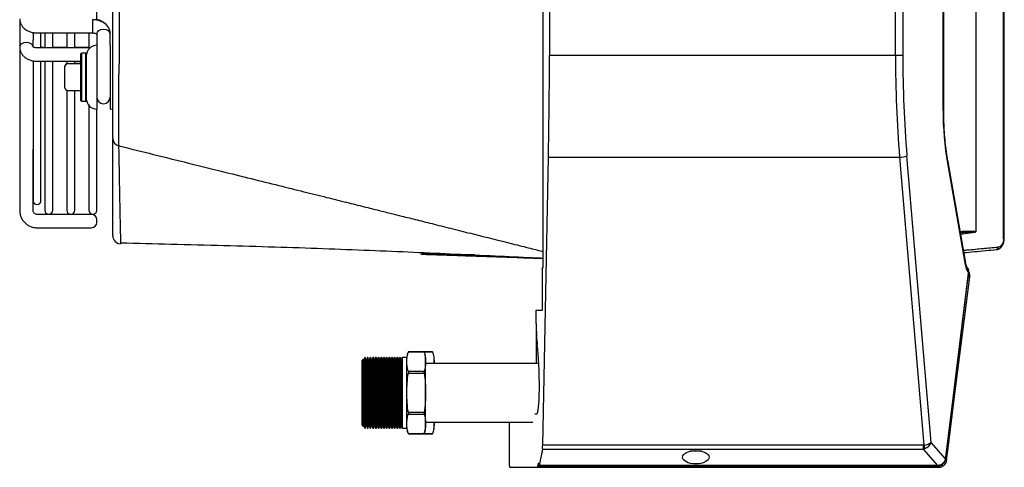
# Model space of a CAD drawing. Units: millimetres. Extents: x 1383 to 19557, y 1123 to 10652.
# Drawn here: x 6729 to 6914, y 6568 to 6652 of the extents above; entities that cross this region are included whole.
import ezdxf

# ---------------------------------------------------------------- set-up
doc = ezdxf.new("R2010")
doc.units = ezdxf.units.MM
doc.layers.add('Flowair', color=1, linetype='Continuous')

# ---------------------------------------------------------------- blocks, each defined once
blk = doc.blocks.new('LEO L1 BMS naścienny')
at = {"layer": 'Flowair'}
for p, q in [((7982.79, 7072.57), (7982.79, 7322.57)), ((8069.32, 7077.94), (8069.32, 7317.19)), ((8069.44, 7077.94), (8069.44, 7317.19)), ((8064.11, 7315.82), (8064.11, 7079.32)), ((8057.94, 7102.08), (8057.94, 7293.06)), ((8058.07, 7102.08), (8058.07, 7293.06)), ((7983.99, 7282.76), (7983.99, 7112.37)), ((8049, 7112.37), (8049, 7282.76)), ((8050.38, 7282.76), (8050.38, 7112.37)), ((7898.97, 7119.02), (7898.97, 7187.57)), ((7884.47, 7119.25), (7884.47, 7113.95)), ((7898.22, 7116.95), (7898.22, 7119.09)), ((7886.97, 7116.67), (7886.97, 7115.27)), ((7887.72, 7116.59), (7898.22, 7116.59)), ((7888.47, 7113.79), (7888.47, 7116.59)), ((7889.18, 7116.6), (7889.18, 7113.79)), ((7890.68, 7113.79), (7890.68, 7116.6)), ((7893.32, 7116.6), (7893.32, 7113.79)), ((7894.82, 7113.79), (7894.82, 7116.6)), ((7897.47, 7116.6), (7897.47, 7113.79)), ((7898.22, 7116.59), (7898.22, 7116.95)), ((7898.97, 7116.42), (7899.06, 7116.76)), ((7899.06, 7116.76), (7899.33, 7117.05)), ((7899.33, 7117.05), (7899.74, 7117.24)), ((7899.74, 7117.24), (7900.22, 7117.31)), ((7900.22, 7117.31), (7900.69, 7117.24)), ((7900.69, 7117.24), (7901.1, 7117.05)), ((7901.1, 7117.05), (7901.37, 7116.76)), ((7901.37, 7116.76), (7901.47, 7116.42)), ((7901.47, 7116.42), (7901.47, 7116.49)), ((7885.24, 7114.77), (7884.83, 7114.58)), ((7885.72, 7114.83), (7885.24, 7114.77)), ((7886.19, 7114.77), (7885.72, 7114.83)), ((7886.6, 7114.58), (7886.19, 7114.77)), ((7886.97, 7113.95), (7886.97, 7115.27)), ((7898.97, 7116.42), (7898.97, 7114.29)), ((7901.47, 7114.29), (7901.47, 7116.42)), ((7884.56, 7114.29), (7884.47, 7113.95)), ((7884.47, 7113.95), (7884.47, 7083.29)), ((7884.83, 7114.58), (7884.56, 7114.29)), ((7886.87, 7114.29), (7886.6, 7114.58)), ((7886.97, 7113.96), (7886.87, 7114.29)), ((7897.64, 7113.79), (7887.72, 7113.79)), ((7889.18, 7113.85), (7888.47, 7113.85)), ((7893.32, 7113.85), (7890.68, 7113.85)), ((7897.47, 7113.85), (7894.82, 7113.85)), ((7896.87, 7112.79), (7896.07, 7112.79)), ((7896.07, 7112.79), (7896.07, 7103.79)), ((7896.87, 7103.79), (7896.87, 7112.79)), ((7898.97, 7114.29), (7898.97, 7102.29)), ((7901.47, 7114.29), (7901.47, 7102.29)), ((7886.97, 7111.35), (7886.97, 7085.12)), ((7887.72, 7111.29), (7895.97, 7111.29)), ((7888.47, 7085.12), (7888.47, 7111.29)), ((7889.18, 7111.29), (7889.18, 7083.32)), ((7890.68, 7083.32), (7890.68, 7111.29)), ((7893.32, 7111.29), (7893.32, 7110.77)), ((7894.82, 7110.79), (7894.82, 7111.29)), ((7895.97, 7103.89), (7895.97, 7112.69)), ((7896.97, 7112.69), (7896.97, 7103.89)), ((8049, 7112.37), (7983.99, 7112.37)), ((7983.99, 7111), (7983.99, 7112.37)), ((8050.38, 7112.37), (8049, 7112.37)), ((7892.97, 7110.29), (7892.97, 7110.36)), ((7892.97, 7106.29), (7892.97, 7110.29)), ((7895.97, 7110.79), (7893.47, 7110.79)), ((7895.97, 7110.86), (7894.82, 7110.86)), ((7893.32, 7105.81), (7893.32, 7083.32)), ((7893.47, 7105.79), (7895.97, 7105.79)), ((7894.82, 7083.32), (7894.82, 7105.79)), ((7901.97, 7098.65), (7901.97, 7106.03)), ((7896.07, 7103.79), (7896.87, 7103.79)), ((7903.02, 7105.02), (7903.02, 7102.9)), ((7897.47, 7102.97), (7897.47, 7083.32)), ((7898.97, 7083.32), (7898.97, 7102.29)), ((7901.47, 7102.29), (7901.86, 7102.33)), ((7901.86, 7102.33), (7901.98, 7102.36)), ((7903.02, 7102.9), (7903.02, 7097.63)), ((8057.94, 7102.08), (8058.07, 7102.08)), ((7901.97, 7096.93), (7901.97, 7096.93)), ((7886.97, 7083.29), (7886.97, 7094.75)), ((7982.73, 7039.21), (7983.8, 7093.27)), ((7983.8, 7093.27), (8049.79, 7093.27)), ((8049.79, 7093.27), (8054.33, 7039.22)), ((8055.69, 7039.74), (8051.17, 7093.55)), ((8058.87, 7092.3), (8058.78, 7092.15)), ((8058.78, 7092.15), (8062.04, 7073.47)), ((8058.88, 7092.41), (8058.87, 7092.3)), ((8062.14, 7073.73), (8058.88, 7092.41)), ((7886.97, 7085.12), (7886.97, 7085.12)), ((7897.97, 7082.54), (7887.72, 7082.54)), ((7898.97, 7081.04), (7898.97, 7081.54)), ((7887.72, 7080.04), (7897.97, 7080.04)), ((8061.71, 7079.11), (8061.21, 7079.03)), ((8061.25, 7078.85), (8061.67, 7078.91)), ((8069.32, 7077.94), (8069.44, 7077.94)), ((7903.41, 7077.21), (7903.41, 7077.02)), ((8068.02, 7075.96), (8067.97, 7075.95)), ((8068.07, 7075.98), (8068.02, 7075.96)), ((8068.12, 7076.02), (8068.07, 7075.98)), ((8068.16, 7076.07), (8068.12, 7076.02)), ((8068.19, 7076.13), (8068.16, 7076.07)), ((8068.21, 7076.19), (8068.19, 7076.13)), ((8068.22, 7076.27), (8068.21, 7076.19)), ((8068.22, 7076.35), (8068.22, 7076.27)), ((7960.04, 7075.07), (7960.19, 7075.07)), ((7982.71, 7064.57), (7982.71, 7072.57)), ((7982.71, 7072.57), (7982.79, 7072.57)), ((8062.13, 7073.61), (8062.04, 7073.47)), ((8062.14, 7073.73), (8062.13, 7073.61)), ((8059.47, 7045), (8062.76, 7071.52)), ((8060.06, 7047.83), (8062.96, 7070.79)), ((8062.72, 7071.58), (8062.44, 7069.29)), ((8062.7, 7070.95), (8062.75, 7070.93)), ((8062.75, 7070.93), (8062.81, 7070.91)), ((8062.78, 7071.7), (8062.87, 7071.51)), ((8062.81, 7070.91), (8062.87, 7070.89)), ((8062.87, 7070.89), (8062.91, 7070.87)), ((8062.91, 7070.87), (8062.94, 7070.84)), ((8062.94, 7070.84), (8062.96, 7070.82)), ((8062.96, 7070.82), (8062.96, 7070.79)), ((8062.44, 7069.29), (8061.3, 7060.13)), ((7981.51, 7062.07), (7981.51, 7064.57)), ((7981.51, 7064.57), (7982.71, 7064.57)), ((7981.51, 7062.04), (7981.51, 7054.55)), ((8061.3, 7060.13), (8058.38, 7036.63)), ((7949.3, 7055.66), (7949.06, 7055.2)), ((7949.35, 7055.66), (7949.3, 7055.66)), ((7949.3, 7055.66), (7949.3, 7042.44)), ((7949.56, 7055.2), (7949.35, 7055.66)), ((7949.35, 7055.66), (7949.35, 7042.44)), ((7949.8, 7055.66), (7949.56, 7055.2)), ((7949.85, 7055.66), (7949.8, 7055.66)), ((7949.8, 7055.66), (7949.8, 7042.44)), ((7950.06, 7055.2), (7949.85, 7055.66)), ((7949.85, 7055.66), (7949.85, 7042.44)), ((7950.3, 7055.66), (7950.06, 7055.2)), ((7950.35, 7055.66), (7950.3, 7055.66)), ((7950.3, 7055.66), (7950.3, 7042.44)), ((7950.56, 7055.2), (7950.35, 7055.66)), ((7950.35, 7055.66), (7950.35, 7042.44)), ((7950.8, 7055.66), (7950.56, 7055.2)), ((7950.85, 7055.66), (7950.8, 7055.66)), ((7950.8, 7055.66), (7950.8, 7042.44)), ((7951.06, 7055.2), (7950.85, 7055.66)), ((7950.85, 7055.66), (7950.85, 7042.44)), ((7950.89, 7055.65), (7950.87, 7055.62)), ((7950.94, 7055.65), (7950.89, 7055.65)), ((7950.89, 7055.65), (7950.89, 7055.58)), ((7951.1, 7055.28), (7950.94, 7055.65)), ((7950.94, 7055.65), (7950.94, 7055.47)), ((7951.3, 7055.66), (7951.06, 7055.2)), ((7951.35, 7055.66), (7951.3, 7055.66)), ((7951.3, 7055.66), (7951.3, 7042.44)), ((7951.56, 7055.2), (7951.35, 7055.66)), ((7951.35, 7055.66), (7951.35, 7042.44)), ((7951.39, 7055.65), (7951.37, 7055.62)), ((7951.44, 7055.65), (7951.39, 7055.65)), ((7951.39, 7055.65), (7951.39, 7055.58)), ((7951.6, 7055.28), (7951.44, 7055.65)), ((7951.44, 7055.65), (7951.44, 7055.47)), ((7951.8, 7055.66), (7951.56, 7055.2)), ((7951.85, 7055.66), (7951.8, 7055.66)), ((7951.8, 7055.66), (7951.8, 7042.44)), ((7952.06, 7055.2), (7951.85, 7055.66)), ((7951.85, 7055.66), (7951.85, 7042.44)), ((7951.89, 7055.65), (7951.87, 7055.62)), ((7951.94, 7055.65), (7951.89, 7055.65)), ((7951.89, 7055.65), (7951.89, 7055.58)), ((7952.1, 7055.28), (7951.94, 7055.65)), ((7951.94, 7055.65), (7951.94, 7055.47)), ((7952.3, 7055.66), (7952.06, 7055.2)), ((7952.35, 7055.66), (7952.3, 7055.66)), ((7952.3, 7055.66), (7952.3, 7042.44)), ((7952.56, 7055.2), (7952.35, 7055.66)), ((7952.35, 7055.66), (7952.35, 7042.44)), ((7952.39, 7055.65), (7952.37, 7055.62)), ((7952.44, 7055.65), (7952.39, 7055.65)), ((7952.39, 7055.65), (7952.39, 7055.58)), ((7952.6, 7055.28), (7952.44, 7055.65)), ((7952.44, 7055.65), (7952.44, 7055.47)), ((7952.8, 7055.66), (7952.56, 7055.2)), ((7952.85, 7055.66), (7952.8, 7055.66)), ((7952.8, 7055.66), (7952.8, 7042.44)), ((7953.06, 7055.2), (7952.85, 7055.66)), ((7952.85, 7055.66), (7952.85, 7042.44)), ((7952.89, 7055.65), (7952.87, 7055.62)), ((7952.94, 7055.65), (7952.89, 7055.65)), ((7952.89, 7055.65), (7952.89, 7055.58)), ((7953.1, 7055.28), (7952.94, 7055.65)), ((7952.94, 7055.65), (7952.94, 7055.47)), ((7953.3, 7055.66), (7953.06, 7055.2)), ((7953.35, 7055.66), (7953.3, 7055.66)), ((7953.3, 7055.66), (7953.3, 7042.44)), ((7953.56, 7055.2), (7953.35, 7055.66)), ((7953.35, 7055.66), (7953.35, 7042.44)), ((7953.39, 7055.65), (7953.37, 7055.62)), ((7953.44, 7055.65), (7953.39, 7055.65)), ((7953.39, 7055.65), (7953.39, 7055.58)), ((7953.6, 7055.28), (7953.44, 7055.65)), ((7953.44, 7055.65), (7953.44, 7055.47)), ((7953.8, 7055.66), (7953.56, 7055.2)), ((7953.85, 7055.66), (7953.8, 7055.66)), ((7953.8, 7055.66), (7953.8, 7042.44)), ((7954.06, 7055.2), (7953.85, 7055.66)), ((7953.85, 7055.66), (7953.85, 7042.44)), ((7953.89, 7055.65), (7953.87, 7055.62)), ((7953.94, 7055.65), (7953.89, 7055.65)), ((7953.89, 7055.65), (7953.89, 7055.58)), ((7954.1, 7055.28), (7953.94, 7055.65)), ((7953.94, 7055.65), (7953.94, 7055.47)), ((7954.3, 7055.66), (7954.06, 7055.2)), ((7954.35, 7055.66), (7954.3, 7055.66)), ((7954.3, 7055.66), (7954.3, 7042.44)), ((7954.56, 7055.2), (7954.35, 7055.66)), ((7954.35, 7055.66), (7954.35, 7042.44)), ((7954.39, 7055.65), (7954.37, 7055.62)), ((7954.44, 7055.65), (7954.39, 7055.65)), ((7954.39, 7055.65), (7954.39, 7055.58)), ((7954.6, 7055.28), (7954.44, 7055.65)), ((7954.44, 7055.65), (7954.44, 7055.47)), ((7954.8, 7055.66), (7954.56, 7055.2)), ((7954.85, 7055.66), (7954.8, 7055.66)), ((7954.8, 7055.66), (7954.8, 7042.44)), ((7955.06, 7055.2), (7954.85, 7055.66)), ((7954.85, 7055.66), (7954.85, 7042.44)), ((7954.89, 7055.65), (7954.87, 7055.62)), ((7954.94, 7055.65), (7954.89, 7055.65)), ((7954.89, 7055.65), (7954.89, 7055.58)), ((7955.1, 7055.28), (7954.94, 7055.65)), ((7954.94, 7055.65), (7954.94, 7055.47)), ((7955.3, 7055.66), (7955.06, 7055.2)), ((7955.35, 7055.66), (7955.3, 7055.66)), ((7955.3, 7055.66), (7955.3, 7042.44)), ((7955.56, 7055.2), (7955.35, 7055.66)), ((7955.35, 7055.66), (7955.35, 7042.44)), ((7955.39, 7055.65), (7955.37, 7055.62)), ((7955.44, 7055.65), (7955.39, 7055.65)), ((7955.39, 7055.65), (7955.39, 7055.58)), ((7955.6, 7055.28), (7955.44, 7055.65)), ((7955.44, 7055.65), (7955.44, 7055.47)), ((7955.8, 7055.66), (7955.56, 7055.2)), ((7955.85, 7055.66), (7955.8, 7055.66)), ((7955.8, 7055.66), (7955.8, 7042.44)), ((7956.06, 7055.2), (7955.85, 7055.66)), ((7955.85, 7055.66), (7955.85, 7042.44)), ((7955.89, 7055.65), (7955.87, 7055.62)), ((7955.94, 7055.65), (7955.89, 7055.65)), ((7955.89, 7055.65), (7955.89, 7055.58)), ((7956.1, 7055.28), (7955.94, 7055.65)), ((7955.94, 7055.65), (7955.94, 7055.47)), ((7956.3, 7055.66), (7956.06, 7055.2)), ((7957.22, 7055.66), (7956.3, 7055.66)), ((7956.3, 7055.66), (7956.3, 7042.44)), ((7957.22, 7054.9), (7957.22, 7055.8)), ((7960.45, 7056.75), (7957.49, 7056.75)), ((7957.49, 7056.75), (7957.49, 7056.74)), ((7957.49, 7056.74), (7960.45, 7056.74)), ((7960.45, 7056.75), (7960.45, 7056.74)), ((7962.04, 7056.74), (7960.46, 7056.74)), ((7960.46, 7056.73), (7962.04, 7056.73)), ((7960.72, 7054.9), (7960.72, 7055.8)), ((7962.04, 7056.74), (7962.04, 7056.73)), ((7962.31, 7054.89), (7962.31, 7055.79)), ((7948.99, 7055.35), (7948.72, 7055.08)), ((7948.72, 7055.08), (7948.72, 7043.02)), ((7949.06, 7055.2), (7948.99, 7055.35)), ((7948.99, 7042.75), (7948.99, 7055.35)), ((7949.06, 7055.2), (7949.06, 7042.9)), ((7949.56, 7055.2), (7949.56, 7042.9)), ((7950.06, 7055.2), (7950.06, 7042.9)), ((7950.58, 7055.34), (7950.52, 7055.29)), ((7950.56, 7055.2), (7950.56, 7042.9)), ((7950.6, 7055.28), (7950.58, 7055.34)), ((7950.58, 7055.23), (7950.58, 7055.34)), ((7951.06, 7055.2), (7951.06, 7042.9)), ((7951.56, 7055.2), (7951.56, 7042.9)), ((7952.06, 7055.2), (7952.06, 7042.9)), ((7952.56, 7055.2), (7952.56, 7042.9)), ((7953.06, 7055.2), (7953.06, 7042.9)), ((7953.56, 7055.2), (7953.56, 7042.9)), ((7954.06, 7055.2), (7954.06, 7042.9)), ((7954.56, 7055.2), (7954.56, 7042.9)), ((7955.06, 7055.2), (7955.06, 7042.9)), ((7955.56, 7055.2), (7955.56, 7042.9)), ((7956.06, 7055.2), (7956.06, 7042.9)), ((7957.22, 7049.05), (7957.22, 7054.9)), ((7960.72, 7049.05), (7960.72, 7054.9)), ((7982.02, 7054.55), (7960.72, 7054.55)), ((7962.31, 7054.89), (7962.29, 7054.55)), ((7962.31, 7054.55), (7962.31, 7054.89)), ((7957.49, 7053.05), (7957.49, 7052.75)), ((7960.45, 7053.05), (7957.49, 7053.05)), ((7957.49, 7052.75), (7960.45, 7052.75)), ((7960.45, 7052.75), (7960.45, 7053.05)), ((7957.22, 7043.21), (7957.22, 7049.05)), ((7960.72, 7043.21), (7960.72, 7049.05)), ((8058.91, 7038.67), (8060.06, 7047.83)), ((7957.49, 7045.36), (7957.49, 7045.05)), ((7960.45, 7045.36), (7957.49, 7045.36)), ((7957.49, 7045.05), (7960.45, 7045.05)), ((7960.45, 7045.05), (7960.45, 7045.36)), ((7981.6, 7045.07), (7981.25, 7045.07)), ((8058.42, 7036.56), (8059.47, 7045)), ((7948.72, 7043.02), (7948.99, 7042.75)), ((7948.99, 7042.75), (7949.06, 7042.9)), ((7949.06, 7042.9), (7949.3, 7042.44)), ((7949.35, 7042.44), (7949.56, 7042.9)), ((7949.56, 7042.9), (7949.8, 7042.44)), ((7949.85, 7042.44), (7950.06, 7042.9)), ((7950.06, 7042.9), (7950.3, 7042.44)), ((7950.35, 7042.44), (7950.56, 7042.9)), ((7950.52, 7042.8), (7950.58, 7042.74)), ((7950.56, 7042.9), (7950.8, 7042.44)), ((7950.58, 7042.74), (7950.58, 7042.87)), ((7950.58, 7042.74), (7950.61, 7042.81)), ((7950.85, 7042.44), (7951.06, 7042.9)), ((7950.89, 7042.52), (7950.89, 7042.43)), ((7950.94, 7042.43), (7951.11, 7042.81)), ((7950.94, 7042.63), (7950.94, 7042.43)), ((7951.06, 7042.9), (7951.3, 7042.44)), ((7951.35, 7042.44), (7951.56, 7042.9)), ((7951.39, 7042.52), (7951.39, 7042.43)), ((7951.44, 7042.43), (7951.61, 7042.81)), ((7951.44, 7042.63), (7951.44, 7042.43)), ((7951.56, 7042.9), (7951.8, 7042.44)), ((7951.85, 7042.44), (7952.06, 7042.9)), ((7951.89, 7042.52), (7951.89, 7042.43)), ((7951.94, 7042.43), (7952.11, 7042.81)), ((7951.94, 7042.63), (7951.94, 7042.43)), ((7952.06, 7042.9), (7952.3, 7042.44)), ((7952.35, 7042.44), (7952.56, 7042.9)), ((7952.39, 7042.52), (7952.39, 7042.43)), ((7952.44, 7042.43), (7952.61, 7042.81)), ((7952.44, 7042.63), (7952.44, 7042.43)), ((7952.56, 7042.9), (7952.8, 7042.44)), ((7952.85, 7042.44), (7953.06, 7042.9)), ((7952.89, 7042.52), (7952.89, 7042.43)), ((7952.94, 7042.43), (7953.11, 7042.81)), ((7952.94, 7042.63), (7952.94, 7042.43)), ((7953.06, 7042.9), (7953.3, 7042.44)), ((7953.35, 7042.44), (7953.56, 7042.9)), ((7953.39, 7042.52), (7953.39, 7042.43)), ((7953.44, 7042.43), (7953.61, 7042.81)), ((7953.44, 7042.63), (7953.44, 7042.43)), ((7953.56, 7042.9), (7953.8, 7042.44)), ((7953.85, 7042.44), (7954.06, 7042.9)), ((7953.89, 7042.52), (7953.89, 7042.43)), ((7953.94, 7042.43), (7954.11, 7042.81)), ((7953.94, 7042.63), (7953.94, 7042.43)), ((7954.06, 7042.9), (7954.3, 7042.44)), ((7954.35, 7042.44), (7954.56, 7042.9)), ((7954.39, 7042.52), (7954.39, 7042.43)), ((7954.44, 7042.43), (7954.61, 7042.81)), ((7954.44, 7042.63), (7954.44, 7042.43)), ((7954.56, 7042.9), (7954.8, 7042.44)), ((7954.85, 7042.44), (7955.06, 7042.9)), ((7954.89, 7042.52), (7954.89, 7042.43)), ((7954.94, 7042.43), (7955.11, 7042.81)), ((7954.94, 7042.63), (7954.94, 7042.43)), ((7955.06, 7042.9), (7955.3, 7042.44)), ((7955.35, 7042.44), (7955.56, 7042.9)), ((7955.39, 7042.52), (7955.39, 7042.43)), ((7955.44, 7042.43), (7955.61, 7042.81)), ((7955.44, 7042.63), (7955.44, 7042.43)), ((7955.56, 7042.9), (7955.8, 7042.44)), ((7955.85, 7042.44), (7956.06, 7042.9)), ((7955.89, 7042.52), (7955.89, 7042.43)), ((7955.94, 7042.43), (7956.11, 7042.81)), ((7955.94, 7042.63), (7955.94, 7042.43)), ((7956.06, 7042.9), (7956.3, 7042.44)), ((7957.22, 7042.3), (7957.22, 7043.21)), ((7960.72, 7043.55), (7980.86, 7043.55)), ((7960.72, 7042.3), (7960.72, 7043.21)), ((7962.29, 7043.55), (7962.31, 7043.19)), ((7962.31, 7043.19), (7962.31, 7043.55)), ((7962.31, 7043.54), (7976.49, 7043.54)), ((7962.31, 7042.29), (7962.31, 7043.19)), ((7976.49, 7035.32), (7976.49, 7043.55)), ((7949.3, 7042.44), (7949.35, 7042.44)), ((7949.8, 7042.44), (7949.85, 7042.44)), ((7950.3, 7042.44), (7950.35, 7042.44)), ((7950.8, 7042.44), (7950.85, 7042.44)), ((7950.86, 7042.47), (7950.89, 7042.43)), ((7950.89, 7042.43), (7950.94, 7042.43)), ((7951.3, 7042.44), (7951.35, 7042.44)), ((7951.36, 7042.47), (7951.39, 7042.43)), ((7951.39, 7042.43), (7951.44, 7042.43)), ((7951.8, 7042.44), (7951.85, 7042.44)), ((7951.86, 7042.47), (7951.89, 7042.43)), ((7951.89, 7042.43), (7951.94, 7042.43)), ((7952.3, 7042.44), (7952.35, 7042.44)), ((7952.36, 7042.47), (7952.39, 7042.43)), ((7952.39, 7042.43), (7952.44, 7042.43)), ((7952.8, 7042.44), (7952.85, 7042.44)), ((7952.86, 7042.47), (7952.89, 7042.43)), ((7952.89, 7042.43), (7952.94, 7042.43)), ((7953.3, 7042.44), (7953.35, 7042.44)), ((7953.36, 7042.47), (7953.39, 7042.43)), ((7953.39, 7042.43), (7953.44, 7042.43)), ((7953.8, 7042.44), (7953.85, 7042.44)), ((7953.86, 7042.47), (7953.89, 7042.43)), ((7953.89, 7042.43), (7953.94, 7042.43)), ((7954.3, 7042.44), (7954.35, 7042.44)), ((7954.36, 7042.47), (7954.39, 7042.43)), ((7954.39, 7042.43), (7954.44, 7042.43)), ((7954.8, 7042.44), (7954.85, 7042.44)), ((7954.86, 7042.47), (7954.89, 7042.43)), ((7954.89, 7042.43), (7954.94, 7042.43)), ((7955.3, 7042.44), (7955.35, 7042.44)), ((7955.36, 7042.47), (7955.39, 7042.43)), ((7955.39, 7042.43), (7955.44, 7042.43)), ((7955.8, 7042.44), (7955.85, 7042.44)), ((7955.86, 7042.47), (7955.89, 7042.43)), ((7955.89, 7042.43), (7955.94, 7042.43)), ((7956.3, 7042.44), (7957.22, 7042.44)), ((7956.38, 7042.44), (7956.39, 7042.43)), ((7956.39, 7042.44), (7956.39, 7042.43)), ((7956.39, 7042.43), (7956.44, 7042.43)), ((7956.44, 7042.43), (7956.44, 7042.44)), ((7956.44, 7042.44), (7956.44, 7042.43)), ((7956.88, 7042.44), (7956.89, 7042.43)), ((7956.89, 7042.44), (7956.89, 7042.43)), ((7956.89, 7042.43), (7956.94, 7042.43)), ((7956.94, 7042.43), (7956.94, 7042.44)), ((7956.94, 7042.44), (7956.94, 7042.43)), ((7957.49, 7041.36), (7960.45, 7041.36)), ((7960.45, 7041.36), (7957.49, 7041.36)), ((7957.49, 7041.36), (7957.49, 7041.36)), ((7959.08, 7041.35), (7962.04, 7041.35)), ((7962.04, 7041.35), (7959.08, 7041.35)), ((7959.08, 7041.35), (7959.08, 7041.35)), ((7960.45, 7041.36), (7960.45, 7041.36)), ((7962.04, 7041.35), (7962.04, 7041.35)), ((8054.22, 7039.21), (7982.73, 7039.21)), ((8054.22, 7039.21), (8054.22, 7038.5)), ((8058.38, 7036.63), (8055.69, 7039.74)), ((7982.67, 7038.5), (7982.04, 7035.39)), ((7982.67, 7038.5), (8054.22, 7038.5)), ((8012.63, 7038.07), (8010.36, 7038.07)), ((8054.22, 7038.5), (8056.91, 7035.39)), ((8058.62, 7036.38), (8058.91, 7038.67)), ((7981.99, 7035.38), (7981.84, 7035.38)), ((7981.92, 7035.82), (7981.91, 7035.82)), ((7982.01, 7035.34), (8056.91, 7035.34)), ((8056.91, 7035.39), (7982.04, 7035.39)), ((8057.21, 7035.43), (8056.91, 7035.39)), ((8056.91, 7035.34), (8056.91, 7035.39)), ((8056.91, 7035.35), (8057.24, 7035.37)), ((8057.13, 7035.07), (8057.13, 7035.38)), ((8057.17, 7035.07), (8057.35, 7035.08)), ((8057.19, 7035.37), (8057.32, 7035.38)), ((8057.3, 7035.45), (8057.21, 7035.43)), ((8058.11, 7036.03), (8058.17, 7035.97)), ((8058.17, 7035.97), (8058.22, 7035.91)), ((8058.22, 7035.91), (8058.26, 7035.85)), ((8058.26, 7035.85), (8058.29, 7035.79)), ((8058.29, 7035.79), (8058.31, 7035.73)), ((8058.31, 7035.64), (8058.29, 7035.61)), ((8058.31, 7035.73), (8058.31, 7035.69)), ((8058.31, 7035.69), (8058.31, 7035.64)), ((8058.36, 7036.51), (8058.35, 7036.49)), ((8058.38, 7036.63), (8058.36, 7036.51)), ((8058.39, 7036.45), (8058.4, 7036.57)), ((8058.39, 7036.39), (8058.4, 7036.45)), ((8058.4, 7036.53), (8058.41, 7036.52)), ((8058.41, 7036.52), (8058.48, 7036.5)), ((8058.48, 7036.5), (8058.53, 7036.48)), ((8058.53, 7036.48), (8058.57, 7036.45)), ((8058.57, 7036.45), (8058.6, 7036.43)), ((8058.6, 7036.43), (8058.62, 7036.4)), ((8058.62, 7036.4), (8058.62, 7036.38)), ((7976.54, 7035.07), (7981.79, 7035.07)), ((7981.79, 7035.07), (8057.13, 7035.07)), ((8057.13, 7035.07), (8057.17, 7035.07))]:
    blk.add_line(p, q, dxfattribs=at)
for centre, radius, start, end in [((7896.07, 7112.69), 0.1, 90, 180), ((7896.87, 7112.69), 0.1, 0, 90), ((7898.97, 7112.29), 2, 90, 180), ((7893.47, 7110.36), 0.5, 106.4806, 180), ((7893.47, 7110.29), 0.5, 90, 180), ((7893.47, 7106.29), 0.5, 180, 270), ((7896.07, 7103.89), 0.1, 180, 270), ((7896.87, 7103.89), 0.1, 270, 0), ((7898.97, 7104.29), 2, 180, 270), ((7900.22, 7104.54), 1.25, 180, 0), ((7903.47, 7096.86), 1.5, 179.9362, 255.877), ((8049.62, 7097.52), 4.26, 272.2452, 291.2666), ((7887.72, 7085.12), 0.75, 180, 0), ((7889.93, 7083.32), 0.75, 180, 0), ((7894.07, 7083.32), 0.75, 180, 0), ((7898.22, 7083.32), 0.75, 180, 0), ((7897.97, 7081.54), 1, 0, 90), ((7897.97, 7081.04), 1, 270, 0), ((7903.47, 7078.52), 1.5, 180, 268.0105), ((8061.99, 7078.95), 0.326, 150.5312, 186.2016), ((8062.69, 7071.52), 0.0694, 359.8744, 62.3837), ((8061.47, 7070.97), 1.5, 0.1501, 20.0788), ((7960.57, 7055.36), 3.38, 155.6825, 172.4268), ((7957.37, 7055.36), 3.38, 7.5732, 24.3175), ((7958.96, 7055.35), 3.38, 7.5732, 24.3175), ((7960.57, 7042.75), 3.37, 187.5732, 204.3175), ((7957.37, 7042.75), 3.37, 335.6825, 352.4268), ((7958.96, 7042.73), 3.37, 335.6825, 352.4268), ((8063.8, 7041.87), 9.83, 195.6329, 199.5846), ((8063.69, 7035.48), 6.54, 180.8871, 183.6267), ((8057.12, 7035.41), 0.0854, 320.0131, 11.2723), ((8057.21, 7035.44), 0.0894, 316.2803, 10.6804), ((8058.33, 7036.43), 0.0664, 0.5479, 66.7718), ((8058.33, 7036.45), 0.0662, 359.5439, 66.262), ((8058.35, 7036.57), 0.0673, 356.8041, 63.246)]:
    blk.add_arc(centre, radius, start, end, dxfattribs=at)
for centre, major_axis, ratio, start_param, end_param in [((7973.77, 7112.37), (0, 100), 0.102248, 4.520177, 4.698743), ((8091.57, 7112.37), (0, 100), 0.425666, 1.570796, 1.763009), ((8092.95, 7112.37), (0, 98.5), 0.432149, 1.570796, 1.763009), ((8069.4, 7102.08), (0, 26.5), 0.432149, 1.570796, 1.954769), ((7837.69, 6805.17), (-329.52, -232.71), 0.439729, 3.695518, 3.706748), ((7837.79, 6804.97), (-329.25, -232.77), 0.439836, 3.704096, 3.706017), ((8063.64, 7074.97), (0, 4), 0.432149, 1.954769, 2.581413), ((7982.02, 7062.07), (0, 5), 0.102248, 1.570796, 2.504663), ((7981.14, 7050.44), (0, 9.47), 0.102248, 4.629738, 5.646256), ((7981.6, 7050.07), (0, 5), 0.102248, 3.141593, 4.629738), ((7982.63, 7039.4), (0, 1), 0.102248, 3.605065, 4.520177), ((8054.07, 7039.83), (-0.374, 0.553), 0.744832, 2.675126, 2.896804), ((8054.31, 7039.74), (-1.48, -0.24), 0.339188, 1.529293, 2.700124), ((8054.31, 7039.74), (-1.28, -0.79), 0.762033, 1.289543, 2.460374), ((8054.07, 7040.02), (0.13, 1.52), 0.969383, 3.329271, 3.550949), ((7976.54, 7035.57), (0, 0.5), 0.102248, 2.080307, 3.141593), ((7981.79, 7035.57), (0, 0.5), 0.102248, 3.141593, 4.327992), ((7981.91, 7035.12), (0, 0.7), 0.102248, 0, 1.1864), ((7981.92, 7035.12), (0, 0.7), 0.102248, 5.358801, 6.283185), ((7982.01, 7035.84), (0, 0.5), 0.102248, 2.217209, 3.605065)]:
    blk.add_ellipse(centre, major_axis=major_axis, ratio=ratio, start_param=start_param, end_param=end_param, dxfattribs=at)
blk.add_ellipse((8011.49, 7036.95), major_axis=(-2.5, 0), ratio=0.499781, dxfattribs=at)
for points, knots in [([(7901.97, 7112.11), (7901.97, 7113.99), (7901.97, 7117.74), (7901.97, 7121.5), (7901.97, 7123.38)], [0, 0, 0, 0, 0.5, 1, 1, 1, 1]), ([(7903.13, 7123.46), (7903.13, 7123.46), (7903.13, 7122.49), (7903.16, 7118.83), (7903.17, 7115.16), (7903.18, 7112.46)], [0, 0, 0, 0, 0.000003, 0.264557, 1, 1, 1, 1]), ([(7884.47, 7119.25), (7884.48, 7119.1), (7884.5, 7118.75), (7884.69, 7118.23), (7885.01, 7117.73), (7885.45, 7117.3), (7886, 7116.95), (7886.64, 7116.71), (7887.23, 7116.6), (7887.59, 7116.59), (7887.72, 7116.59)], [0, 0, 0, 0, 0.1034012, 0.2341319, 0.3643692, 0.497504, 0.6355176, 0.7783005, 0.9242125, 1, 1, 1, 1]), ([(7901.47, 7116.42), (7901.46, 7116.58), (7901.44, 7116.93), (7901.25, 7117.45), (7900.92, 7117.95), (7900.48, 7118.38), (7899.93, 7118.72), (7899.29, 7118.96), (7898.7, 7119.07), (7898.34, 7119.08), (7898.22, 7119.09)], [0, 0, 0, 0, 0.103401, 0.234133, 0.364369, 0.497504, 0.635519, 0.7783, 0.924213, 1, 1, 1, 1]), ([(7901.47, 7116.49), (7901.46, 7116.65), (7901.44, 7117), (7901.25, 7117.52), (7900.92, 7118.02), (7900.48, 7118.45), (7899.93, 7118.78), (7899.41, 7119), (7899.07, 7119.05), (7898.97, 7119.07)], [0, 0, 0, 0, 0.122383, 0.27704, 0.43111, 0.588622, 0.751927, 0.920886, 1, 1, 1, 1]), ([(7898.22, 7116.59), (7898.27, 7116.59), (7898.42, 7116.58), (7898.65, 7116.53), (7898.86, 7116.44), (7898.97, 7116.36), (7898.99, 7116.32), (7898.99, 7116.33), (7898.99, 7116.33)], [0, 0, 0, 0, 0.123179, 0.337785, 0.552578, 0.766289, 0.99687, 1, 1, 1, 1]), ([(7884.47, 7113.95), (7884.48, 7113.8), (7884.5, 7113.45), (7884.69, 7112.93), (7885.01, 7112.42), (7885.45, 7112), (7886, 7111.65), (7886.64, 7111.41), (7887.23, 7111.3), (7887.59, 7111.29), (7887.72, 7111.29)], [0, 0, 0, 0, 0.1034005, 0.2341319, 0.3643686, 0.4975035, 0.6355176, 0.7783004, 0.9242125, 1, 1, 1, 1]), ([(7887.72, 7113.79), (7887.66, 7113.79), (7887.51, 7113.79), (7887.28, 7113.84), (7887.08, 7113.93), (7886.96, 7114.01), (7886.94, 7114.05), (7886.95, 7114.04), (7886.95, 7114.04)], [0, 0, 0, 0, 0.123179, 0.337782, 0.55258, 0.76629, 0.996864, 1, 1, 1, 1]), ([(7901.97, 7106.03), (7901.97, 7106.3), (7901.97, 7106.82), (7901.97, 7107.74), (7901.97, 7108.73), (7901.97, 7109.76), (7901.97, 7110.8), (7901.97, 7111.57), (7901.97, 7112), (7901.97, 7112.11)], [0, 0, 0, 0, 0.160686, 0.321265, 0.482166, 0.643058, 0.797567, 0.952083, 1, 1, 1, 1]), ([(7903.18, 7112.16), (7903.18, 7112.16), (7903.18, 7111.75), (7903.12, 7110.91), (7903.08, 7109.62), (7903.05, 7108.34), (7903.03, 7107.12), (7903.02, 7105.98), (7903.02, 7105.34), (7903.02, 7105.02)], [0, 0, 0, 0, 0.000003, 0.163004, 0.32601, 0.495166, 0.664332, 0.832136, 1, 1, 1, 1]), ([(7903.18, 7112.46), (7903.18, 7112.36), (7903.18, 7112.26), (7903.18, 7112.16), (7903.18, 7112.16)], [0, 0, 0, 0, 0.999903, 1, 1, 1, 1]), ([(8058.88, 7092.41), (8058.83, 7092.72), (8058.67, 7093.63), (8058.46, 7095.17), (8058.27, 7097.03), (8058.14, 7098.93), (8058.08, 7100.61), (8058.07, 7101.67), (8058.07, 7102.08)], [0, 0, 0, 0, 0.10267, 0.297151, 0.490748, 0.683657, 0.876113, 1, 1, 1, 1]), ([(7901.97, 7096.88), (7901.97, 7096.88), (7901.97, 7096.85), (7901.97, 7097.01), (7901.97, 7097.36), (7901.97, 7097.9), (7901.97, 7098.4), (7901.97, 7098.65)], [0, 0, 0, 0, 0.064968, 0.29181, 0.52618, 0.759051, 1, 1, 1, 1]), ([(7901.97, 7078.52), (7901.97, 7078.56), (7901.97, 7078.62), (7901.97, 7079.19), (7901.97, 7080.11), (7901.97, 7081.43), (7901.97, 7083.18), (7901.97, 7085.38), (7901.97, 7088.01), (7901.97, 7091.11), (7901.97, 7094.01), (7901.97, 7096.01), (7901.97, 7096.68)], [0, 0, 0, 0, 0.0994152, 0.1988302, 0.2994733, 0.4001162, 0.5073741, 0.6147279, 0.7219844, 0.8329293, 0.9439836, 1, 1, 1, 1]), ([(7903.02, 7097.63), (7903.02, 7097.33), (7903.02, 7096.72), (7903.03, 7096.05), (7903.05, 7095.6), (7903.08, 7095.41), (7903.1, 7095.42), (7903.11, 7095.42)], [0, 0, 0, 0, 0.228866, 0.465196, 0.68944, 0.920942, 1, 1, 1, 1]), ([(7903.05, 7095.45), (7903.07, 7094.81), (7903.11, 7092.87), (7903.15, 7090.03), (7903.21, 7086.88), (7903.26, 7084.14), (7903.31, 7081.81), (7903.35, 7080), (7903.38, 7078.64), (7903.4, 7077.74), (7903.41, 7077.27), (7903.41, 7077.21), (7903.41, 7077.21)], [0, 0, 0, 0, 0.05795, 0.17701, 0.295959, 0.419077, 0.542317, 0.665438, 0.775729, 0.886021, 0.997682, 1, 1, 1, 1]), ([(7903.1, 7095.4), (7905.26, 7094.87), (7909.62, 7093.79), (7916.03, 7092.21), (7922.16, 7090.69), (7927.82, 7089.29), (7933.01, 7088), (7937.72, 7086.83), (7941.96, 7085.78), (7945.72, 7084.84), (7949.01, 7084.03), (7951.83, 7083.32), (7954.18, 7082.74), (7956.56, 7082.14), (7959.24, 7081.48), (7962.45, 7080.67), (7965.96, 7079.8), (7970.86, 7078.57), (7975.16, 7077.49), (7978.73, 7076.6), (7980.3, 7076.2), (7981.54, 7075.9), (7982.29, 7075.72), (7982.67, 7075.63), (7982.78, 7075.61), (7982.79, 7075.6)], [0, 0, 0, 0, 0.081009, 0.163656, 0.240391, 0.31121, 0.376109, 0.435085, 0.488136, 0.535259, 0.576452, 0.611713, 0.64104, 0.664858, 0.701243, 0.741473, 0.785549, 0.833159, 0.925171, 0.946959, 0.967068, 0.98381, 0.99162, 0.999517, 1, 1, 1, 1]), ([(7884.47, 7083.29), (7884.47, 7083.13), (7884.49, 7082.73), (7884.66, 7082.11), (7884.99, 7081.47), (7885.45, 7080.92), (7886.03, 7080.48), (7886.68, 7080.18), (7887.26, 7080.05), (7887.61, 7080.04), (7887.72, 7080.04)], [0, 0, 0, 0, 0.09322, 0.233646, 0.37423, 0.514815, 0.655407, 0.796001, 0.936603, 1, 1, 1, 1]), ([(7887.72, 7082.54), (7887.68, 7082.54), (7887.55, 7082.54), (7887.34, 7082.62), (7887.12, 7082.81), (7886.99, 7083.04), (7886.97, 7083.21), (7886.97, 7083.29)], [0, 0, 0, 0, 0.0934804, 0.3289722, 0.5692176, 0.8101325, 1, 1, 1, 1]), ([(8061.67, 7078.91), (8062.26, 7078.98), (8063.04, 7079.07), (8063.82, 7079.19), (8064.05, 7079.25), (8064.1, 7079.28), (8064.11, 7079.29), (8064.11, 7079.3), (8064.11, 7079.31), (8064.11, 7079.31), (8064.11, 7079.31), (8064.11, 7079.32)], [0, 0, 0, 0, 0.706738, 0.9231188, 0.9776594, 0.989341, 0.9929588, 0.9950432, 0.996742, 0.9984335, 1, 1, 1, 1]), ([(8064.11, 7079.31), (8064.11, 7079.3), (8064.11, 7079.3), (8064.11, 7079.3), (8064.1, 7079.3), (8064.1, 7079.3), (8064.09, 7079.29), (8064.04, 7079.28), (8063.82, 7079.25), (8063.04, 7079.19), (8062.28, 7079.14), (8061.71, 7079.11)], [0, 0, 0, 0, 0.000445, 0.000716, 0.001588, 0.002038, 0.004889, 0.015612, 0.069355, 0.286613, 1, 1, 1, 1]), ([(8064.11, 7079.32), (8064.11, 7079.31), (8064.11, 7079.31), (8064.11, 7079.31), (8064.11, 7079.31), (8064.11, 7079.31)], [0, 0, 0, 0, 0.56321, 0.801235, 1, 1, 1, 1]), ([(8067.98, 7075.97), (8068.03, 7075.97), (8068.23, 7075.96), (8068.56, 7076.12), (8068.92, 7076.42), (8069.21, 7076.84), (8069.39, 7077.35), (8069.46, 7077.73), (8069.44, 7077.93), (8069.44, 7077.94)], [0, 0, 0, 0, 0.057839, 0.239426, 0.420798, 0.606981, 0.797198, 0.988165, 1, 1, 1, 1]), ([(8069.32, 7077.94), (8069.31, 7077.76), (8069.28, 7077.41), (8069.08, 7076.94), (8068.79, 7076.57), (8068.48, 7076.39), (8068.29, 7076.36), (8068.22, 7076.35)], [0, 0, 0, 0, 0.21976, 0.439497, 0.66122, 0.887156, 1, 1, 1, 1]), ([(7903.41, 7077.2), (7906.57, 7077.13), (7913.03, 7076.98), (7922.69, 7076.73), (7932.23, 7076.45), (7941.35, 7076.15), (7950.06, 7075.82), (7958.34, 7075.47), (7966.2, 7075.11), (7973.64, 7074.77), (7979.13, 7074.5), (7982.12, 7074.37), (7982.79, 7074.34)], [0, 0, 0, 0, 0.121296, 0.248281, 0.369305, 0.484402, 0.593639, 0.697118, 0.794992, 0.887467, 0.974822, 1, 1, 1, 1]), ([(8068.22, 7076.35), (8067.31, 7076.26), (8065.48, 7076.08), (8063.35, 7075.88), (8062.05, 7075.77), (8061.79, 7075.75)], [0, 0, 0, 0, 0.444039, 0.888148, 1, 1, 1, 1]), ([(8061.85, 7075.37), (8062.51, 7075.43), (8064.65, 7075.62), (8066.61, 7075.81), (8067.97, 7075.95)], [0, 0, 0, 0, 0.304385, 1, 1, 1, 1]), ([(7959.84, 7075.07), (7959.84, 7075.07), (7959.84, 7075.07), (7959.89, 7075.07), (7960.08, 7075.07), (7960.57, 7075.05), (7961.35, 7075.02), (7963.28, 7074.96), (7966.25, 7074.86), (7971.46, 7074.68), (7976.98, 7074.49), (7981.17, 7074.34), (7982.79, 7074.29)], [0, 0, 0, 0, 0.001744, 0.009932, 0.021938, 0.045123, 0.08809, 0.131276, 0.301085, 0.471267, 0.794933, 1, 1, 1, 1]), ([(7960.19, 7075.07), (7960.17, 7075.07), (7960.11, 7075.07), (7960.05, 7075.07), (7960.02, 7075.07)], [0, 0, 0, 0, 0.367365, 1, 1, 1, 1]), ([(7969.9, 7074.94), (7968.76, 7074.95), (7966.55, 7074.98), (7963.8, 7075.02), (7961.92, 7075.04), (7960.99, 7075.06), (7960.53, 7075.06), (7960.31, 7075.07), (7960.22, 7075.07), (7960.19, 7075.07), (7960.19, 7075.07), (7960.19, 7075.07), (7960.19, 7075.07)], [0, 0, 0, 0, 0.345207, 0.674269, 0.83882, 0.921118, 0.962298, 0.982934, 0.993329, 0.9969, 0.999945, 1, 1, 1, 1]), ([(8062.56, 7072.46), (8062.54, 7072.5), (8062.49, 7072.58), (8062.36, 7072.87), (8062.23, 7073.26), (8062.17, 7073.58), (8062.14, 7073.73)], [0, 0, 0, 0, 0.174284, 0.45984, 0.756686, 1, 1, 1, 1]), ([(8062.56, 7072.46), (8062.57, 7072.45), (8062.66, 7072.34), (8062.75, 7072.04), (8062.73, 7071.73), (8062.72, 7071.58)], [0, 0, 0, 0, 0.059106, 0.532327, 1, 1, 1, 1]), ([(8062.76, 7071.52), (8062.76, 7071.53), (8062.8, 7071.7), (8062.75, 7072.01), (8062.67, 7072.33), (8062.57, 7072.43), (8062.56, 7072.44)], [0, 0, 0, 0, 0.03142, 0.528628, 0.954077, 1, 1, 1, 1]), ([(8062.94, 7071.18), (8062.93, 7071.3), (8062.9, 7071.5), (8062.79, 7071.66), (8062.76, 7071.72)], [0, 0, 0, 0, 0.6492631, 1, 1, 1, 1]), ([(8062.95, 7071.18), (8062.94, 7071.3), (8062.92, 7071.42), (8062.86, 7071.53), (8062.86, 7071.53)], [0, 0, 0, 0, 0.962995, 1, 1, 1, 1]), ([(8062.96, 7070.79), (8062.97, 7070.91), (8062.99, 7071.04), (8062.96, 7071.17), (8062.95, 7071.18)], [0, 0, 0, 0, 0.918165, 1, 1, 1, 1]), ([(7957.22, 7054.9), (7957.22, 7055.21), (7957.22, 7055.82), (7957.4, 7056.44), (7957.49, 7056.74)], [0, 0, 0, 0, 0.4981848, 1, 1, 1, 1]), ([(7960.45, 7056.74), (7960.54, 7056.44), (7960.72, 7055.83), (7960.72, 7055.21), (7960.72, 7054.9)], [0, 0, 0, 0, 0.496466, 1, 1, 1, 1]), ([(7962.04, 7056.73), (7962.13, 7056.43), (7962.31, 7055.82), (7962.31, 7055.2), (7962.31, 7054.89)], [0, 0, 0, 0, 0.496467, 1, 1, 1, 1]), ([(7957.49, 7053.05), (7957.4, 7053.35), (7957.22, 7053.97), (7957.22, 7054.58), (7957.22, 7054.9)], [0, 0, 0, 0, 0.496467, 1, 1, 1, 1]), ([(7960.72, 7054.9), (7960.72, 7054.59), (7960.72, 7053.97), (7960.54, 7053.36), (7960.45, 7053.05)], [0, 0, 0, 0, 0.498184, 1, 1, 1, 1]), ([(7957.22, 7049.05), (7957.22, 7049.67), (7957.22, 7050.91), (7957.4, 7052.13), (7957.49, 7052.75)], [0, 0, 0, 0, 0.4981833, 1, 1, 1, 1]), ([(7960.45, 7052.75), (7960.54, 7052.14), (7960.72, 7050.91), (7960.72, 7049.67), (7960.72, 7049.05)], [0, 0, 0, 0, 0.496469, 1, 1, 1, 1]), ([(7957.49, 7045.36), (7957.4, 7045.96), (7957.22, 7047.19), (7957.22, 7048.43), (7957.22, 7049.05)], [0, 0, 0, 0, 0.4964667, 1, 1, 1, 1]), ([(7960.72, 7049.05), (7960.72, 7048.43), (7960.72, 7047.2), (7960.54, 7045.97), (7960.45, 7045.36)], [0, 0, 0, 0, 0.498185, 1, 1, 1, 1]), ([(7957.22, 7043.21), (7957.22, 7043.51), (7957.22, 7044.13), (7957.4, 7044.75), (7957.49, 7045.05)], [0, 0, 0, 0, 0.498184, 1, 1, 1, 1]), ([(7960.45, 7045.05), (7960.54, 7044.75), (7960.72, 7044.14), (7960.72, 7043.52), (7960.72, 7043.21)], [0, 0, 0, 0, 0.496467, 1, 1, 1, 1]), ([(7957.49, 7041.36), (7957.4, 7041.66), (7957.22, 7042.27), (7957.22, 7042.89), (7957.22, 7043.21)], [0, 0, 0, 0, 0.496467, 1, 1, 1, 1]), ([(7960.72, 7043.21), (7960.72, 7042.9), (7960.72, 7042.28), (7960.54, 7041.67), (7960.45, 7041.36)], [0, 0, 0, 0, 0.4981837, 1, 1, 1, 1]), ([(7962.31, 7043.19), (7962.31, 7042.89), (7962.31, 7042.27), (7962.13, 7041.65), (7962.04, 7041.35)], [0, 0, 0, 0, 0.4981848, 1, 1, 1, 1]), ([(8057.27, 7035.38), (8057.39, 7035.41), (8057.63, 7035.47), (8057.87, 7035.63), (8057.97, 7035.76), (8057.98, 7035.78)], [0, 0, 0, 0, 0.4278603, 0.921712, 1, 1, 1, 1]), ([(8057.97, 7035.88), (8057.92, 7035.83), (8057.79, 7035.68), (8057.56, 7035.53), (8057.37, 7035.48), (8057.3, 7035.45)], [0, 0, 0, 0, 0.278396, 0.713958, 1, 1, 1, 1]), ([(8057.35, 7035.08), (8057.42, 7035.1), (8057.55, 7035.12), (8057.68, 7035.17), (8057.74, 7035.2)], [0, 0, 0, 0, 0.51018, 1, 1, 1, 1]), ([(8057.74, 7035.2), (8057.9, 7035.28), (8058.09, 7035.39), (8058.25, 7035.57), (8058.28, 7035.61), (8058.29, 7035.61)], [0, 0, 0, 0, 0.788845, 0.967491, 1, 1, 1, 1]), ([(8057.74, 7035.54), (8057.74, 7035.52), (8057.76, 7035.45), (8057.78, 7035.34), (8057.78, 7035.24), (8057.76, 7035.2), (8057.74, 7035.2), (8057.74, 7035.2)], [0, 0, 0, 0, 0.124835, 0.412534, 0.701812, 0.991047, 1, 1, 1, 1]), ([(8058.35, 7036.49), (8058.32, 7036.38), (8058.25, 7036.18), (8058.1, 7035.99), (8057.99, 7035.9), (8057.97, 7035.88)], [0, 0, 0, 0, 0.441054, 0.873924, 1, 1, 1, 1]), ([(8057.98, 7035.78), (8057.98, 7035.78), (8058, 7035.79), (8057.99, 7035.84), (8057.97, 7035.87), (8057.97, 7035.88), (8057.97, 7035.88)], [0, 0, 0, 0, 0.257162, 0.839765, 0.982714, 1, 1, 1, 1]), ([(8057.98, 7035.78), (8057.99, 7035.79), (8058.13, 7035.87), (8058.31, 7036.12), (8058.38, 7036.39), (8058.41, 7036.52)], [0, 0, 0, 0, 0.074617, 0.558105, 1, 1, 1, 1]), ([(8058.29, 7035.61), (8058.37, 7035.73), (8058.54, 7035.96), (8058.59, 7036.24), (8058.62, 7036.38)], [0, 0, 0, 0, 0.520661, 1, 1, 1, 1])]:
    blk.add_open_spline(points, degree=3, knots=knots, dxfattribs=at)

msp = doc.modelspace()

# ---------------------------------------------------------------- block references
at = {"layer": 'Flowair'}
msp.add_blockref('LEO L1 BMS naścienny', (-1155.66, -467.44), dxfattribs=at)

doc.saveas('drawing.dxf')
